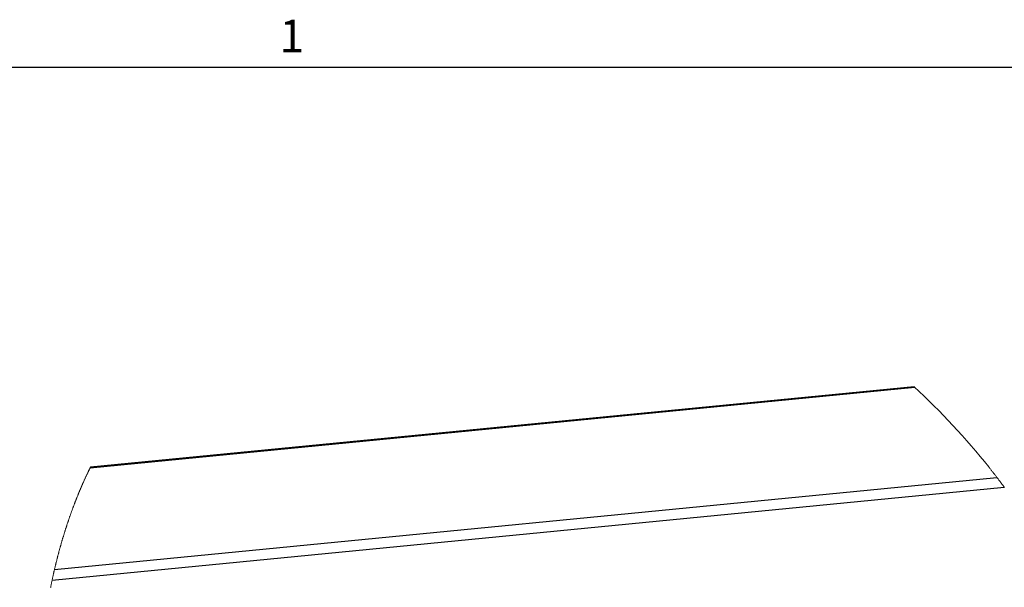
# Paper-space layout 'SHEET 2' of a CAD drawing. Units: inches. Extents: x 0.1 to 10.8, y 0.2 to 8.4.
# Drawn here: x 7.4 to 9.6, y 7 to 8.3 of the extents above; entities that cross this region are included whole.
import ezdxf

# ---------------------------------------------------------------- set-up
doc = ezdxf.new("R2010")
doc.units = ezdxf.units.IN
doc.header["$MEASUREMENT"] = 0
doc.layers.add('FORMAT', color=7, linetype='Continuous')
doc.styles.add('SLDTEXTSTYLE0', font='TXT', dxfattribs={"width": 0.605})

psp = doc.layouts.new('SHEET 2')

# ---------------------------------------------------------------- linework, layer by layer
at = {"color": 8, "linetype": 'Continuous', "lineweight": 18}
psp.add_line((0.329927, 8.19207317), (10.629927, 8.19207317), dxfattribs=at)
at = {"color": 7, "linetype": 'Continuous', "lineweight": 25}
for p, q in [((9.42615497, 7.47461383), (7.57803141, 7.29412804)), ((9.42442888, 7.47620511), (7.57893897, 7.29597641)), ((7.49849193, 7.06710188), (9.61005381, 7.27331492)), ((7.49320274, 7.04326523), (9.62647846, 7.25159885))]:
    psp.add_line(p, q, dxfattribs=at)
at = {"color": 7, "linetype": 'Continuous', "lineweight": 18, "flags": 128}
for points in [[(7.57893897, 7.29597641), (7.5784847, 7.29505262), (7.57803141, 7.29412804), (7.57750094, 7.29304285), (7.57697171, 7.29195688), (7.57644391, 7.29086987), (7.57591741, 7.28978233), (7.57539222, 7.28869375), (7.57486834, 7.28760465), (7.57437567, 7.28657682), (7.57388412, 7.28554821), (7.5733938, 7.28451908), (7.57290466, 7.28348916), (7.57241668, 7.28245873), (7.57192989, 7.28142751), (7.57144426, 7.28039551), (7.57095981, 7.27936273), (7.57047654, 7.27832942), (7.56999443, 7.27729534), (7.5695221, 7.27627898), (7.56905089, 7.27526184), (7.56858084, 7.27424418), (7.5681119, 7.273226), (7.5676356, 7.27218853), (7.56716047, 7.27115027), (7.56668652, 7.27011123), (7.56621373, 7.26907167), (7.56574212, 7.26803133), (7.56528003, 7.26700897), (7.56481911, 7.2659861), (7.5643593, 7.26496244), (7.56390066, 7.263938), (7.56343375, 7.26289192), (7.56296807, 7.26184532), (7.56250357, 7.2607982), (7.56204017, 7.25975003), (7.56157801, 7.25870135), (7.56111703, 7.25765214), (7.56065715, 7.25660215), (7.56019949, 7.25555372), (7.55974301, 7.25450451), (7.55928763, 7.25345478), (7.55883342, 7.25240427), (7.55838046, 7.25135324), (7.55793661, 7.25032045), (7.55749395, 7.24928663), (7.55705239, 7.24825254), (7.55661194, 7.24721768), (7.55616366, 7.24616091), (7.55571656, 7.24510361), (7.55527057, 7.24404554), (7.55482582, 7.24298695), (7.55438217, 7.24192757), (7.5539397, 7.24086767), (7.5534984, 7.23980699), (7.55305821, 7.23874579), (7.55261926, 7.2376838), (7.55218142, 7.23662129), (7.55174475, 7.23555801), (7.55130925, 7.23449394), (7.55087486, 7.2334296), (7.55044171, 7.23236423), (7.54996651, 7.23119169), (7.54949269, 7.23001863), (7.5490203, 7.22884453), (7.54854934, 7.22766965), (7.54807975, 7.22649424), (7.54765494, 7.22542704), (7.54723138, 7.22435932), (7.54680885, 7.22329108), (7.54638756, 7.22222205), (7.54596738, 7.22115251), (7.54555581, 7.22010147), (7.54514534, 7.21904966), (7.54473599, 7.21799758), (7.54432773, 7.21694446), (7.54391231, 7.21586944), (7.543498, 7.2147939), (7.54308486, 7.21371757), (7.54267283, 7.21264072), (7.54226198, 7.2115631), (7.54185223, 7.21048494), (7.54144365, 7.20940627), (7.54103625, 7.20832682), (7.54062995, 7.20724684), (7.54022483, 7.20616608), (7.53982082, 7.20508507), (7.53941791, 7.204003), (7.53901625, 7.20292068), (7.53861562, 7.20183758), (7.53817635, 7.20064549), (7.53773837, 7.19945261), (7.53730183, 7.19825895), (7.53686659, 7.19706477), (7.53643279, 7.19586981), (7.5360396, 7.1947828), (7.53564758, 7.193695), (7.53525667, 7.19260694), (7.53486687, 7.1915181), (7.53447824, 7.19042848), (7.53409072, 7.18933859), (7.53370437, 7.18824793), (7.53328067, 7.18704749), (7.53285834, 7.18584653), (7.53243738, 7.18464453), (7.53201779, 7.18344201), (7.53159956, 7.18223897), (7.53118264, 7.18103488), (7.53076716, 7.17983027), (7.53035304, 7.17862488), (7.52994029, 7.17741871), (7.52952885, 7.17621201), (7.52912614, 7.17502618), (7.52872473, 7.17383956), (7.52832457, 7.17265216), (7.52792583, 7.17146424), (7.52755865, 7.17036653), (7.52719257, 7.16926831), (7.52682767, 7.1681693), (7.52646388, 7.16706977), (7.52610119, 7.16596971), (7.52574607, 7.1648887), (7.52539198, 7.16380716), (7.52503901, 7.16272509), (7.52468708, 7.16164251), (7.52426957, 7.16035316), (7.52385357, 7.15906277), (7.52343906, 7.15777186), (7.52302611, 7.1564799), (7.52261467, 7.15518743), (7.52220473, 7.15389417), (7.52179628, 7.15260013), (7.5213894, 7.1513053), (7.52098402, 7.1500097), (7.52058013, 7.14871331), (7.52017782, 7.14741614), (7.51977693, 7.14611845), (7.51940036, 7.14489402), (7.51902516, 7.14366908), (7.51865133, 7.14244335), (7.5182788, 7.1412171), (7.51790757, 7.13999007), (7.51751536, 7.13868794), (7.51712464, 7.1373853), (7.51673543, 7.13608187), (7.51634771, 7.13477766), (7.51596156, 7.13347267), (7.51557684, 7.13216689), (7.51521552, 7.13093517), (7.51485551, 7.12970292), (7.5144968, 7.12846989), (7.51413946, 7.12723608), (7.51378348, 7.12600175), (7.51342881, 7.12476689), (7.51307545, 7.12353126), (7.51272345, 7.1222951), (7.51237276, 7.12105842), (7.51202337, 7.11982096), (7.51168155, 7.11860514), (7.51134102, 7.11738854), (7.51100174, 7.11617141), (7.51066376, 7.11495351), (7.51030016, 7.11363783), (7.50993812, 7.11232162), (7.50957752, 7.11100438), (7.50921842, 7.10968661), (7.50886082, 7.10836832), (7.50850465, 7.10704898), (7.50817026, 7.10580474), (7.50783716, 7.10455972), (7.50750538, 7.10331418), (7.50717489, 7.10206785), (7.50684577, 7.100821), (7.50651796, 7.09957363), (7.50619139, 7.09832574), (7.50586618, 7.09707707), (7.50554235, 7.09582788), (7.50521975, 7.09457816), (7.50490419, 7.09335008), (7.50458994, 7.09212149), (7.50427692, 7.09089237), (7.50396514, 7.08966247), (7.50364906, 7.08840989), (7.50333422, 7.08715678), (7.50302075, 7.08590289), (7.50270852, 7.08464848), (7.50239765, 7.08339355), (7.50209357, 7.08216026), (7.50179072, 7.08092671), (7.50148918, 7.07969238), (7.50118887, 7.07845753), (7.50088374, 7.07719712), (7.50057992, 7.07593593), (7.5002774, 7.07467422), (7.49997618, 7.07341199), (7.49967627, 7.07214898), (7.49937766, 7.0708857), (7.49908035, 7.06962165), (7.49878546, 7.06836202), (7.49849193, 7.06710188), (7.49820414, 7.06586077), (7.49791766, 7.06461913), (7.49763241, 7.06337698), (7.4973484, 7.0621343), (7.4970657, 7.06089111), (7.49678417, 7.05964713), (7.49651991, 7.05847407), (7.49625676, 7.05730049), (7.49599472, 7.05612638), (7.49573372, 7.05495176), (7.49547389, 7.05377688), (7.49518519, 7.05246484), (7.49489786, 7.05115229), (7.49461189, 7.04983922), (7.4943273, 7.04852562), (7.49404414, 7.0472115), (7.49376228, 7.0458966), (7.49348179, 7.04458118), (7.49320274, 7.04326523), (7.49292681, 7.04195764), (7.49265225, 7.04064925), (7.49237907, 7.03934035), (7.49210725, 7.03803093), (7.49183673, 7.03672098), (7.49157234, 7.03543372), (7.49130926, 7.03414619), (7.49104754, 7.03285789), (7.49078707, 7.03156932), (7.49052261, 7.0302539), (7.49025953, 7.0289377), (7.48999775, 7.02762123), (7.48973734, 7.02630399)], [(9.62735506, 7.25041849), (9.62647846, 7.25159885), (9.6256308, 7.2527388), (9.62478158, 7.25387796), (9.62393157, 7.2550166), (9.62308001, 7.25615498), (9.62222765, 7.25729258), (9.62137374, 7.25842966), (9.6205678, 7.25950155), (9.61976081, 7.26057266), (9.61895279, 7.26164351), (9.61814372, 7.26271384), (9.61733361, 7.26378365), (9.61642806, 7.26497704), (9.61552148, 7.26616992), (9.61461333, 7.26736227), (9.61370414, 7.26855384), (9.61279338, 7.26974489), (9.61188158, 7.27093542), (9.61096822, 7.27212543), (9.61005381, 7.27331492), (9.60911463, 7.27453386), (9.60817389, 7.27575255), (9.60723211, 7.27697046), (9.60628876, 7.27818758), (9.60534384, 7.27940444), (9.60439789, 7.28062026), (9.6035046, 7.28176647), (9.60261001, 7.28291189), (9.60171411, 7.28405679), (9.60081718, 7.28520091), (9.59991893, 7.28634476), (9.59901965, 7.2874881), (9.5981188, 7.28863065), (9.59721691, 7.28977294), (9.59631397, 7.29091445), (9.59540947, 7.29205544), (9.5945201, 7.29317557), (9.59362942, 7.29429518), (9.5927377, 7.295414), (9.59184467, 7.29653257)]]:
    psp.add_lwpolyline(points, dxfattribs=at)
at = {"color": 7, "linetype": 'Continuous', "lineweight": 18}
psp.add_arc((8.33074507, 6.28929551), 1.61396985, 38.6142736, 47.34082589, dxfattribs=at)
at = {"layer": 'FORMAT'}
psp.add_line((0.329927, 8.19207317), (10.629927, 8.19207317), dxfattribs=at)

# ---------------------------------------------------------------- texts
at = {"layer": 'FORMAT', "insert": (8.00262009, 8.29834096), "char_height": 0.07291667, "attachment_point": 1, "style": 'SLDTEXTSTYLE0'}
psp.add_mtext('1', dxfattribs=at)

doc.saveas('drawing.dxf')
